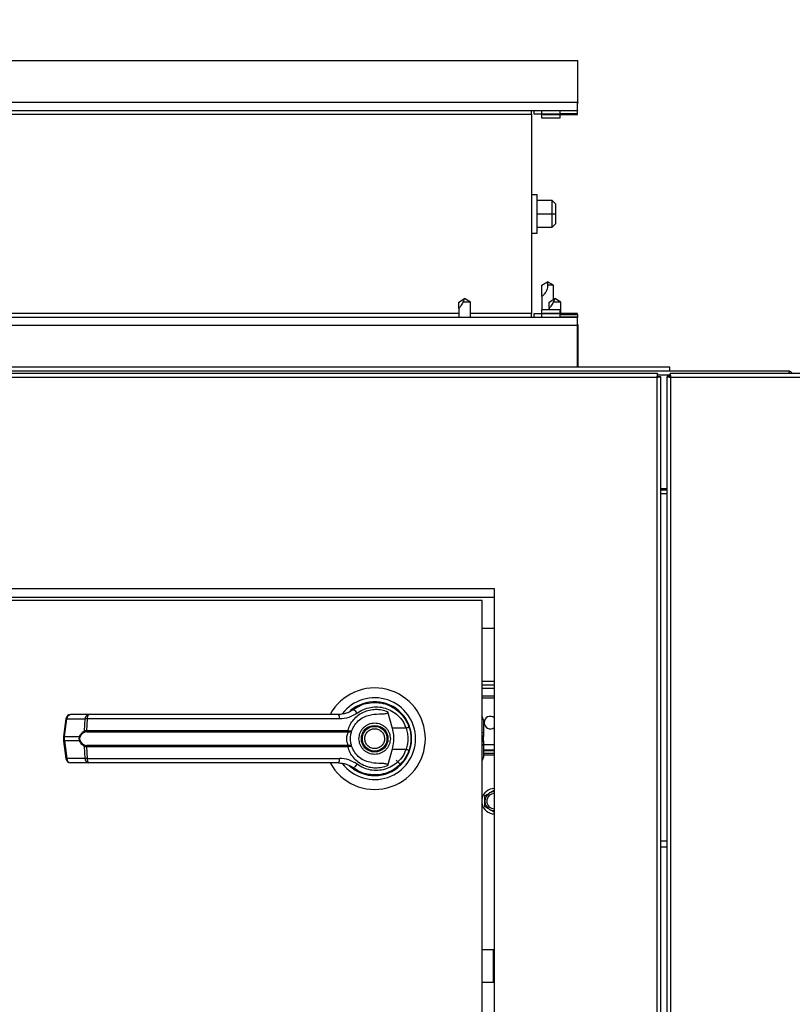
# Model space of a CAD drawing. Units: inches. Extents: x 0.3 to 10.6, y 0.4 to 8.2.
# Drawn here: x 6.7 to 6.9, y 3.3 to 3.5 of the extents above; entities that cross this region are included whole.
import ezdxf

# ---------------------------------------------------------------- set-up
doc = ezdxf.new("R2010")
doc.units = ezdxf.units.IN
doc.header["$MEASUREMENT"] = 0
doc.linetypes.add('HIDDEN', pattern=[0.07500000000000001, 0.05, -0.025])
doc.layers.add('SERVICE_AREA_LINE', color=7, linetype='HIDDEN')
doc.styles.add('SLDTEXTSTYLE0', font='GOTHIC.TTF', dxfattribs={"width": 0.913})
doc.dimstyles.new('SLDDIMSTYLE1', dxfattribs={"dimtxt": 0.08333333333333333, "dimasz": 0.1, "dimexe": 0, "dimexo": 0.0625, "dimgap": 0.02083333333333333, "dimtad": 0, "dimtih": 1, "dimtoh": 1, "dimdec": 6, "dimlfac": 64, "dimrnd": 1e-09, "dimzin": 12, "dimdsep": 46, "dimlunit": 5, "dimtxsty": 'SLDTEXTSTYLE0', "dimsah": 1, "dimcen": 0.09, "dimadec": 0, "dimazin": 3, "dimtfac": 1, "dimtdec": 3, "dimtofl": 0, "dimtmove": 0, "dimatfit": 3, "dimfxl": 1, "dimfrac": 2, "dimtolj": 1, "dimtzin": 12, "dimarcsym": 0})

# ---------------------------------------------------------------- blocks, each defined once
blk = doc.blocks.new('_D_1')
at = {"layer": 'SERVICE_AREA_LINE'}
for p, q in [((6.513071697316852, 3.507400803958783), (6.513071697316844, 4.479259318613464)), ((7.651112322316874, 3.507400803958771), (7.651112322316866, 4.479259318613472)), ((6.513071697316846, 4.354259318613464), (6.78964236298442, 4.354259318613466)), ((7.651112322316868, 4.354259318613472), (7.461864617415572, 4.354259318613471))]:
    blk.add_line(p, q, dxfattribs=at)
for points in [[(6.513071697316846, 4.354259318613464), (6.613071697316846, 4.339259318613466), (6.613071697316846, 4.369259318613465)], [(7.651112322316868, 4.354259318613472), (7.551112322316868, 4.369259318613471), (7.551112322316868, 4.339259318613472)]]:
    blk.add_solid(points, dxfattribs=at)
at = {"layer": 'SERVICE_AREA_LINE', "char_height": 0.08333333333333333, "attachment_point": 1, "style": 'SLDTEXTSTYLE0'}
for s, insert in [('72 7/8"', (6.789642362984418, 4.394500924237673)), (' Case', (7.149673227210486, 4.394500924237673))]:
    blk.add_mtext(s, dxfattribs=dict(at, insert=insert))
blk = doc.blocks.new('_D_2')
at = {"layer": 'SERVICE_AREA_LINE'}
for p, q in [((6.346196697316856, 3.046639631076192), (6.346196697316856, 4.833041626702399)), ((7.730229509816868, 3.426291428968244), (7.730229509816868, 4.833041626702399)), ((6.346196697316856, 4.708041626702399), (6.65132686463653, 4.708041626702399)), ((7.730229509816868, 4.708041626702399), (7.426326871770313, 4.708041626702399))]:
    blk.add_line(p, q, dxfattribs=at)
for points in [[(6.346196697316856, 4.708041626702399), (6.446196697316855, 4.693041626702399), (6.446196697316855, 4.723041626702399)], [(7.730229509816868, 4.708041626702399), (7.630229509816869, 4.723041626702399), (7.630229509816869, 4.693041626702399)]]:
    blk.add_solid(points, dxfattribs=at)
at = {"layer": 'SERVICE_AREA_LINE', "char_height": 0.08333333333333333, "attachment_point": 1, "style": 'SLDTEXTSTYLE0'}
for s, insert in [('88 5/8"', (6.65132686463653, 4.748283232326606)), (' Overall', (7.011357728862597, 4.748283232326606))]:
    blk.add_mtext(s, dxfattribs=dict(at, insert=insert))

msp = doc.modelspace()

# ---------------------------------------------------------------- linework, layer by layer
at = {"color": 7, "linetype": 'Continuous', "lineweight": 25}
for p, q in [((6.583162322307417, 3.538080491458861), (6.889771697941889, 3.538080491458858)), ((6.889771697941889, 3.538080491458858), (6.889771697941889, 3.527338303958859)), ((6.889771697941889, 3.538080491458859), (6.889787322326359, 3.538080491458859)), ((6.889787322326359, 3.52733830395886), (6.889787322326359, 3.538080491458859)), ((6.889771697941889, 3.527338303958859), (6.59783065120531, 3.52733830395886)), ((6.889771697941889, 3.525369553958858), (6.889771697941889, 3.527338303958859)), ((6.889771697941889, 3.52733830395886), (6.889787322326359, 3.52733830395886)), ((6.889787322326359, 3.52733830395886), (6.889771697941889, 3.52709076226042)), ((6.59783065120531, 3.52536955395886), (6.889771697941889, 3.525369553958858)), ((6.878021072941888, 3.524392991458858), (6.878021072941888, 3.525369553958859)), ((6.878021072941888, 3.524392991458858), (6.878021072941888, 3.473642991458859)), ((6.878584197326362, 3.52536955395886), (6.878584197326362, 3.52446330395886)), ((6.878584197326362, 3.52446330395886), (6.880537322326361, 3.52446330395886)), ((6.880537322326361, 3.525369553958854), (6.880537322326361, 3.524463303958858)), ((6.880537322326361, 3.52446330395886), (6.880537322326361, 3.52345549145886)), ((6.880537322326361, 3.524463303958858), (6.885334197326359, 3.524463303958858)), ((6.880537322326361, 3.52345549145886), (6.885334197326359, 3.52345549145886)), ((6.880950760441887, 3.52446330395886), (6.880950760441887, 3.524361741458861)), ((6.880950760441887, 3.524361741458861), (6.889771697941889, 3.524361741458861)), ((6.885334197326359, 3.524463303958858), (6.885334197326359, 3.525369553958854)), ((6.885334197326359, 3.52345549145886), (6.885334197326359, 3.524361741458861)), ((6.889771697941889, 3.525369553958859), (6.889771697941889, 3.525242757660197)), ((6.889771697941889, 3.524617362796965), (6.889771697941889, 3.525242757660197)), ((6.889771697941889, 3.524361741458861), (6.889771697941889, 3.524617362796965)), ((6.879474822326359, 3.50390080395886), (6.878021072941888, 3.50390080395886)), ((6.879474822326359, 3.494135178958859), (6.879474822326359, 3.50390080395886)), ((6.88325607231689, 3.502438303958859), (6.879474822326359, 3.502438303958859)), ((6.88325607231689, 3.499020335208859), (6.88325607231689, 3.502438303958859)), ((6.88419357231689, 3.501500803958859), (6.88325607231689, 3.502438303958859)), ((6.88419357231689, 3.499020335208859), (6.88419357231689, 3.501500803958859)), ((6.879474822326359, 3.499020335208859), (6.88325607231689, 3.499020335208859)), ((6.88325607231689, 3.499020335208859), (6.88419357231689, 3.499020335208859)), ((6.88325607231689, 3.495602366458859), (6.88325607231689, 3.499020335208859)), ((6.88419357231689, 3.496539866458859), (6.88419357231689, 3.499020335208859)), ((6.879474822326359, 3.495602366458859), (6.88325607231689, 3.495602366458859)), ((6.88325607231689, 3.495602366458859), (6.88419357231689, 3.496539866458859)), ((6.878021072941888, 3.49413517895886), (6.879474822326359, 3.494135178958859)), ((6.880646697307386, 3.480839042978678), (6.882131072307519, 3.481696047284555)), ((6.880646697307414, 3.477985109784524), (6.880646697307414, 3.480839042978696)), ((6.883615447307429, 3.480839042978696), (6.882131072307414, 3.481696047284691)), ((6.882131072307414, 3.481696047284555), (6.882131072307414, 3.48083904297877)), ((6.883615447307414, 3.480839042978696), (6.882131072307414, 3.48083904297877)), ((6.883615447307414, 3.477262783125531), (6.883615447307414, 3.480839042978696)), ((6.880646697307414, 3.477985109784524), (6.880646697307414, 3.474580491458859)), ((6.859494353557458, 3.476510178958878), (6.860959197307419, 3.477486741458874)), ((6.859494353557416, 3.474931307626658), (6.859494353557416, 3.476510178958863)), ((6.862463103557451, 3.476510178958863), (6.860568801150086, 3.476510178958871)), ((6.860998259807385, 3.47748674145886), (6.860959197307419, 3.477486741458874)), ((6.862463103557451, 3.476510178958863), (6.860978728557416, 3.477499762292183)), ((6.862463103557417, 3.472666428958859), (6.862463103557417, 3.476510178958863)), ((6.882486541057458, 3.476510178958878), (6.883951384807419, 3.477486741458874)), ((6.882486541057419, 3.474931307626658), (6.882486541057419, 3.476510178958863)), ((6.885455291057452, 3.476510178958863), (6.883560988650087, 3.476510178958871)), ((6.883990447307386, 3.47748674145886), (6.883951384807419, 3.477486741458874)), ((6.885455291057452, 3.476510178958863), (6.883970916057417, 3.477499762292183)), ((6.885455291057418, 3.473674241458859), (6.885455291057418, 3.476510178958863)), ((6.859494353557416, 3.474931307626658), (6.859494353557416, 3.472666428958859)), ((6.878021072941888, 3.472666428958859), (6.878021072941888, 3.473642991458859)), ((6.878584197326361, 3.47357267895886), (6.878584197326361, 3.47266642895886)), ((6.880537322326361, 3.47357267895886), (6.878584197326361, 3.47357267895886)), ((6.880537322326359, 3.474580491458858), (6.880537322326359, 3.47357267895886)), ((6.885334197326359, 3.474580491458858), (6.880537322326359, 3.474580491458858)), ((6.880537322326359, 3.473572678958861), (6.880537322326359, 3.472666428958859)), ((6.885334197326359, 3.473572678958861), (6.880537322326359, 3.473572678958861)), ((6.889771697941887, 3.473674241458858), (6.880950760441887, 3.473674241458859)), ((6.880950760441887, 3.473674241458859), (6.880950760441887, 3.47357267895886)), ((6.882486541057419, 3.474931307626658), (6.882486541057419, 3.474580491458858)), ((6.885334197326359, 3.473674241458859), (6.885334197326359, 3.474580491458858)), ((6.885334197326359, 3.472666428958859), (6.885334197326359, 3.473572678958861)), ((6.889771697941887, 3.473418620120753), (6.889771697941887, 3.473674241458858)), ((6.889771697941887, 3.473418620120753), (6.889771697941887, 3.472793225257522)), ((6.889771697941887, 3.472793225257522), (6.889771697941889, 3.472666428958859)), ((6.889771697941889, 3.472666428958859), (6.597830651205311, 3.47266642895886)), ((6.597830651205311, 3.470697678958861), (6.889771697941887, 3.470697678958859)), ((6.889771697941887, 3.470697678958859), (6.889771697941889, 3.472666428958859)), ((6.889771697941889, 3.470945220657299), (6.889787322326359, 3.470697678958859)), ((6.889771697941887, 3.459955491458858), (6.889771697941887, 3.470697678958859)), ((6.889787322326359, 3.470697678958859), (6.889771697941887, 3.470697678958859)), ((6.889787322326359, 3.470697678958859), (6.889787322326359, 3.45995549145886)), ((6.910153399382312, 3.458338303958785), (6.514432182751433, 3.458338303958785)), ((6.943521697316876, 3.458963303958856), (6.545643572316877, 3.458963303958857)), ((6.913224822307417, 3.459955491458862), (6.557756072307417, 3.459955491458864)), ((6.910153399382312, 3.457713303958785), (6.910153399382312, 3.458338303958785)), ((6.913224822307417, 3.458963303958862), (6.913224822307417, 3.459955491458862)), ((6.91333218275142, 3.457713303958786), (6.91333218275142, 3.458338303958786)), ((7.649751836882299, 3.458338303958785), (6.91333218275142, 3.458338303958786)), ((6.514634197316873, 3.457400803958785), (6.909951384816872, 3.457400803958785)), ((6.909951384816872, 3.457400803958785), (6.909951384816872, 2.506150803958785)), ((6.910263884816872, 3.457602818524225), (6.910888884816872, 3.457602818524225)), ((6.910888884816872, 3.457602818524225), (6.910888884816872, 2.505948789393346)), ((6.912596697316859, 2.505948789393346), (6.912596697316859, 3.457602818524225)), ((6.913221697316859, 3.457602818524225), (6.912596697316859, 3.457602818524225)), ((6.913534197316858, 2.506150803958786), (6.913534197316858, 3.457400803958786)), ((6.913534197316858, 3.457400803958786), (7.649549822316859, 3.457400803958785)), ((6.912596697316859, 3.428963303958856), (6.910888884816872, 3.428963303958856)), ((6.912596697316859, 3.427713303958856), (6.910888884816872, 3.427713303958856)), ((6.556042791066873, 3.403650803958786), (6.868542791066872, 3.403650803958786)), ((6.868542791066872, 3.403650803958786), (6.868542791066872, 3.028650803958785)), ((6.865417791066872, 3.400525803958785), (6.559167791066873, 3.400525803958785)), ((6.868542791066872, 3.401358547284525), (6.629498478659782, 3.401358547284525)), ((6.865417791066872, 3.031775803958785), (6.865417791066872, 3.400525803958785)), ((6.865417791066872, 3.393546047284524), (6.868542791066872, 3.393546047284524)), ((6.865417791066872, 3.379119553958771), (6.868542791066872, 3.379119553958771)), ((6.865417791066872, 3.376275803949299), (6.868542791066872, 3.376275803949299)), ((6.865417791066872, 3.375765836256318), (6.868542791066872, 3.375765836256318)), ((6.832877753360145, 3.373069024569813), (6.832498459352544, 3.372798964579285)), ((6.834476526368991, 3.373866735918451), (6.834690674925142, 3.373954252369803)), ((6.834690674925142, 3.373954252369803), (6.834798932839183, 3.373954252369803)), ((6.841309793843299, 3.373954252369803), (6.841457407208607, 3.373954252369803)), ((6.759413581601022, 3.37045286727905), (6.758816662509003, 3.365960523493359)), ((6.759087353976354, 3.365905699029818), (6.759684273068373, 3.37039804281551)), ((6.759684273068373, 3.37039804281551), (6.76428861889946, 3.370398042815512)), ((6.765237523091622, 3.371521128761935), (6.760633177260535, 3.371521128761933)), ((6.764131799085254, 3.367356069325451), (6.76428861889946, 3.370398042815512)), ((6.764856071034244, 3.370398042815513), (6.764702545026293, 3.36743404038888)), ((6.829107594045911, 3.370398042815512), (6.764856071034244, 3.370398042815513)), ((6.841366975596554, 3.372261349742228), (6.842527134690119, 3.368050279313966)), ((6.865756127681046, 3.370137024431226), (6.865756127681047, 3.366871997956691)), ((6.846075526132788, 3.368050279313962), (6.842527134690119, 3.368050279313966)), ((6.84697401347154, 3.368029205217386), (6.846705011875593, 3.368803152147309)), ((6.758816656261921, 3.365960429491878), (6.758816656261921, 3.364778678425688)), ((6.759087353976354, 3.365905699029818), (6.762922833003924, 3.365905699029821)), ((6.759087353976354, 3.364833408887746), (6.759087353976354, 3.365905699029818)), ((6.764702545026293, 3.36743404038888), (6.831237974433971, 3.367434040388878)), ((6.764755933353094, 3.367130959150578), (6.831198633832343, 3.367130959150576)), ((6.831198633832343, 3.367130959150576), (6.831393792647622, 3.367123321330631)), ((6.831237974433971, 3.367434040388878), (6.831491675670482, 3.367403808467011)), ((6.865756127681047, 3.366871997956691), (6.865756127681047, 3.365901823097476)), ((6.865756127681047, 3.364837284820094), (6.865756127681047, 3.365901823097476)), ((6.758816662509002, 3.364778584424207), (6.759413581601021, 3.360286240638517)), ((6.76292283300392, 3.364833408887748), (6.759087353976354, 3.364833408887746)), ((6.759087353976354, 3.364833408887746), (6.759684273068372, 3.360341065102056)), ((6.764288618899459, 3.360341065102058), (6.76413179908525, 3.363383038592119)), ((6.831237974433972, 3.363305067528691), (6.764702545026291, 3.363305067528692)), ((6.764702545026291, 3.363305067528693), (6.764856071034242, 3.360341065102059)), ((6.831198633832345, 3.363608148766993), (6.76475593335309, 3.363608148766994)), ((6.831198633832345, 3.363608148766993), (6.831393792647625, 3.363615786586939)), ((6.831491675670485, 3.363335299450559), (6.831237974433972, 3.363305067528691)), ((6.842527134690122, 3.362688828603603), (6.84136697569281, 3.35847775852005)), ((6.842527134690122, 3.362688828603603), (6.846075526132789, 3.362688828603599)), ((6.865756127681047, 3.364837284820094), (6.865756127681047, 3.363867109960879)), ((6.865756127681051, 3.363867109960879), (6.865756127681049, 3.360602083486344)), ((6.764288618899459, 3.360341065102058), (6.759684273068372, 3.360341065102056)), ((6.764856071034242, 3.360341065102059), (6.829107594045914, 3.360341065102058)), ((6.834629069259551, 3.360254611484976), (6.83499059870226, 3.36002887512106)), ((6.834998253665299, 3.360042133905976), (6.834982134146572, 3.360014214080549)), ((6.868542791066872, 3.361170335199299), (6.865756127681049, 3.361170335199299)), ((6.765237523091619, 3.359217979155636), (6.760633177260532, 3.359217979155634)), ((6.844642269656882, 3.358801325368776), (6.843541765131536, 3.359901829894122)), ((6.912596697316859, 3.339248736980286), (6.910888884816872, 3.339248736980286)), ((6.912596697316859, 3.337710843279499), (6.910888884816872, 3.337710843279499)), ((6.868364782946799, 3.311566650366113), (6.865417791066872, 3.311566650366113)), ((6.868364782946799, 3.303262024381861), (6.868364782946799, 3.311566650366113)), ((6.868542791066872, 3.303262024381861), (6.865417791066872, 3.303262024381861))]:
    msp.add_line(p, q, dxfattribs=at)
at = {"color": 8, "linetype": 'Continuous', "lineweight": 25}
for p, q in [((6.62077690120531, 3.52439299145886), (6.878021072941888, 3.524392991458858)), ((6.889771697941889, 3.525242757660197), (6.885334197326359, 3.525242757660197)), ((6.885334197326359, 3.524617362796965), (6.889771697941889, 3.524617362796965)), ((6.859494353557416, 3.473642991458859), (6.736974822307417, 3.47364299145886)), ((6.878021072941888, 3.473642991458859), (6.862463103557417, 3.473642991458859)), ((6.885334197326359, 3.473418620120754), (6.889771697941887, 3.473418620120753)), ((6.885334197326359, 3.472793225257523), (6.889771697941887, 3.472793225257522)), ((6.910153399382312, 3.458025803958856), (6.91333218275142, 3.458025803958856)), ((6.912596697316859, 3.428650803958856), (6.910888884816872, 3.428650803958856)), ((6.865417791066872, 3.380057053958769), (6.868542791066872, 3.380057053958769)), ((6.865417791066872, 3.378244553949299), (6.868542791066872, 3.378244553949299)), ((6.865417791066872, 3.367066043955996), (6.865756127681047, 3.366871997956691)), ((6.865756127681047, 3.365901823097476), (6.865417791066872, 3.366095869096783)), ((6.865417791066872, 3.364643238820787), (6.865756127681047, 3.364837284820094)), ((6.865756127681051, 3.363867109960879), (6.865417791066872, 3.363673063961571)), ((6.865756127681047, 3.36388600670724), (6.868542791066872, 3.36388600670724)), ((6.865756127681051, 3.362493890231779), (6.868542791066872, 3.362493890231779)), ((6.868542791066872, 3.362266089348852), (6.865756127681051, 3.362266089348852)), ((6.868542791066872, 3.361575555382849), (6.865756127681049, 3.361575555382849))]:
    msp.add_line(p, q, dxfattribs=at)
at = {"color": 7, "linetype": 'Continuous', "lineweight": 25, "flags": 128}
for points in [[(6.847360545508955, 3.365159580464265), (6.847335663604937, 3.366080610625757), (6.847284115882042, 3.366576937708965)], [(6.84684498045949, 3.362311143294358), (6.847118579022432, 3.363253050523476), (6.847249828823635, 3.363924502864851)]]:
    msp.add_lwpolyline(points, dxfattribs=at)
at = {"color": 7, "linetype": 'Continuous', "lineweight": 25}
for radius in [0.003383366141732155, 0.003137303149606641]:
    msp.add_circle((6.838074041066874, 3.365369553958784), radius, dxfattribs=at)
for centre, radius, start, end in [((6.838074041066874, 3.365369553958784), 0.01291830708661479, 0, 151.4710997856054), ((6.838074041066874, 3.365369553958784), 0.01041079995327543, 0, 142.3044359959689), ((6.838074041066874, 3.365369553958784), 0.009411909448819446, 226.6199291932343, 131.313734157083), ((6.838074041066874, 3.365369553958784), 0.00922736220472481, 120.6054065054727, 126.8929642895403), ((6.832122157861416, 3.371196718413417), 0.001609280176512712, 24.90540775082981, 75.03856890571511), ((6.760633177260535, 3.370290813801303), 0.001230314960630801, 90, 172.4311736868202), ((6.760773825430571, 3.370439882712586), 0.001090355413139113, 97.41140309861984, 182.1991345116201), ((6.765378171261662, 3.370439882712588), 0.001090355413141291, 97.41140309880198, 182.1991345116129), ((6.766026327714711, 3.370626891765105), 0.001192422970219965, 131.4154501091861, 191.064812011063), ((6.8276276473612, 3.370646072654877), 0.001500586882124093, 350.4860023038063, 35.67187995362799), ((6.864525812720416, 3.370137024431228), 0.001230314960629646, 359.9999999998974, 43.53115216737268), ((6.867550603576344, 3.369455491468243), 0.00160156250000058, 51.71947930987192, 180), ((6.844543999909117, 3.373029723761457), 0.005209648700198402, 287.0963112859537, 295.7897278556438), ((6.867550603576344, 3.369455491468243), 0.001601562500000231, 180, 308.2805206901388), ((6.763334160319507, 3.366482971944297), 0.0007088259153924119, 234.5287872445023, 247.2965909526073), ((6.764531101271472, 3.367413067456729), 0.0004033497525573712, 188.123768986055, 237.7418940746024), ((6.765311821374077, 3.367385122710767), 0.0006112369484910179, 175.4096736449777, 204.5708646011526), ((6.838074041066874, 3.365369553958784), 0.01291830708661479, 208.6033745569665, 0), ((6.838074041066874, 3.365369553958784), 0.01041079995327543, 217.89041259385, 0), ((6.830436078295056, 3.367384034378904), 0.0008034538061647243, 341.640141991561, 3.568327506843373), ((6.83099518510646, 3.367419748368446), 0.0004967463745415416, 323.3634279309886, 358.1611423251275), ((6.763334160319539, 3.364256135973209), 0.0007088259154645742, 112.7034090482217, 125.4712127548585), ((6.764531101271482, 3.363326040460835), 0.0004033497525685945, 122.2581059260333, 171.8762310133479), ((6.765311821374079, 3.363353985206806), 0.000611236948496301, 155.4291353992041, 184.5903263550246), ((6.830436078295042, 3.363355073538666), 0.0008034538061797857, 356.4316724931929, 18.35985800805063), ((6.830995185106434, 3.363319359549112), 0.0004967463745712308, 1.838857675942363, 36.63657206798136), ((6.844543999909148, 3.357709384156175), 0.005209648700122459, 64.21027214430055, 72.9036887141377), ((6.760633177260533, 3.360448294116264), 0.00123031496063053, 187.5688263132066, 270.0000000000008), ((6.760773825430571, 3.360299225204979), 0.001090355413139016, 177.8008654883359, 262.5885969012391), ((6.765378171261658, 3.360299225204981), 0.001090355413138697, 177.8008654882893, 262.5885969012331), ((6.766026327714719, 3.360112216152469), 0.001192422970229014, 168.9351879891327, 228.5845498905153), ((6.827627647361188, 3.360093035262695), 0.00150058688213823, 324.3281200466126, 9.513997695982138), ((6.86452581272042, 3.360602083486346), 0.001230314960629485, 316.4688478323358, 359.9999999999181), ((6.838074041066874, 3.365369553958784), 0.00928887795275604, 230.7469114160176, 245.6464277666871), ((6.832122157861424, 3.359542389504131), 0.001609280176496431, 284.9614310940151, 335.0945922494425), ((6.868585759807403, 3.349451585199299), 0.003234375000000651, 90.76119803903455, 168.369648976716), ((6.868585759807403, 3.349451585199299), 0.002437500000000362, 120.0000000000084, 180), ((6.868585759807403, 3.349451585199299), 0.001950000000000142, 91.26262910738123, 268.7373708926196), ((6.868585759807403, 3.349451585199299), 0.002437500000000362, 91.0100738502598, 120.0000000000084), ((6.868585759807403, 3.349451585199299), 0.003234375000000562, 191.6303510232772, 270.0000000000008), ((6.868585759807403, 3.349451585199299), 0.002437500000000092, 180, 239.9999999999872), ((6.868585759807403, 3.349451585199299), 0.002437499999999983, 239.9999999999872, 268.989926149741)]:
    msp.add_arc(centre, radius, start, end, dxfattribs=at)
at = {"color": 8, "linetype": 'Continuous', "lineweight": 25}
for centre, radius, start, end in [((6.759764447099724, 3.371489566899402), 0.001094464572756178, 251.3018824795116, 265.7990856387569), ((6.759167528007734, 3.366997223113804), 0.001094464572852662, 251.301882479601, 265.7990856375894), ((6.759167528007677, 3.363741884803979), 0.001094464572629707, 94.20091436028494, 108.6981175212107), ((6.759764447099728, 3.359249541018151), 0.00109446457276979, 94.20091436142468, 108.6981175204932)]:
    msp.add_arc(centre, radius, start, end, dxfattribs=at)
at = {"color": 7, "linetype": 'Continuous', "lineweight": 25}
for points, knots in [([(6.882131072307414, 3.48083904297877), (6.882093539497075, 3.480447691964923), (6.882027655012545, 3.479760720763352), (6.88161044129918, 3.478960069659996), (6.881215184269313, 3.478466948180129), (6.880902999444679, 3.478175764506254), (6.880687496092865, 3.478012984219152), (6.88065980054296, 3.477994062141283), (6.880646697307414, 3.477985109784524)], [0, 0, 0, 0, 0.2866545174429463, 0.5031886754242225, 0.6514981908879001, 0.7713501053717587, 0.8918218472819807, 0.9999999999999999, 0.9999999999999999, 0.9999999999999999, 0.9999999999999999]), ([(6.860568801150086, 3.476510178958871), (6.860377405100357, 3.476166370864615), (6.860107475685202, 3.475681491903212), (6.859735264482824, 3.475207107866716), (6.859557301178022, 3.475000265889122), (6.859498010395106, 3.474935350097623), (6.859495008388726, 3.474932031513463), (6.859494353557416, 3.474931307626658)], [0, 0, 0, 0, 0.4542406416242648, 0.6406240406124906, 0.8285876763287645, 0.9626096210203025, 1, 1, 1, 1]), ([(6.860959197307419, 3.477486741458874), (6.860959088798713, 3.477486394540699), (6.860958523748542, 3.477484587992802), (6.860947687431477, 3.477450061900091), (6.860908179223648, 3.477327677138122), (6.860794462383682, 3.477000342021126), (6.860659188620417, 3.476706511304224), (6.860568801150086, 3.476510178958871)], [0, 0, 0, 0, 0.004531772110151597, 0.02359883091493847, 0.09841292614345921, 0.397575901468543, 0.9999999999999999, 0.9999999999999999, 0.9999999999999999, 0.9999999999999999]), ([(6.883560988650087, 3.476510178958871), (6.883369592600358, 3.476166370864616), (6.883099663185202, 3.475681491903213), (6.882727451982825, 3.475207107866717), (6.882549488678023, 3.475000265889122), (6.882490197895106, 3.474935350097623), (6.882487195888727, 3.474932031513464), (6.882486541057419, 3.474931307626658)], [0, 0, 0, 0, 0.4542406416242208, 0.6406240406124832, 0.8285876763287475, 0.9626096210203021, 1, 1, 1, 1]), ([(6.883951384807419, 3.477486741458874), (6.883951276298713, 3.477486394540699), (6.883950711248543, 3.477484587992802), (6.883939874931477, 3.477450061900091), (6.883900366723649, 3.477327677138123), (6.883786649883682, 3.477000342021126), (6.883651376120418, 3.476706511304224), (6.883560988650087, 3.476510178958871)], [0, 0, 0, 0, 0.004531772110189261, 0.02359883091498613, 0.09841292614350206, 0.3975759014685513, 1, 1, 1, 1]), ([(6.943521697316876, 3.458963303958856), (6.943538531863997, 3.458949401919347), (6.943572200958235, 3.458921597840329), (6.943622704599596, 3.458701950803336), (6.943658544643762, 3.458489727425483), (6.943677550140806, 3.458353827467717), (6.943679721090731, 3.458338303958786)], [0, 0, 0, 0, 0.3195952110746576, 0.6391904221492866, 0.9587856332239967, 0.9999999999999999, 0.9999999999999999, 0.9999999999999999, 0.9999999999999999]), ([(6.944397037202084, 3.458338303958786), (6.944394271895651, 3.458353827467717), (6.944370063127581, 3.458489727425484), (6.944193339008355, 3.458701950803336), (6.94389193547077, 3.45892159784033), (6.943645110034841, 3.458949401919347), (6.943521697316876, 3.458963303958856)], [0, 0, 0, 0, 0.04121436677601075, 0.3608095778506751, 0.6804047889253394, 1, 1, 1, 1]), ([(6.832537623744042, 3.37275144372256), (6.832535562900283, 3.372749899413463), (6.832515801885371, 3.372735091345185), (6.832445253385659, 3.372682909062082), (6.831911385260409, 3.372305543769501), (6.830747303991766, 3.371697637335284), (6.82950866061539, 3.371582606142733), (6.828846678862148, 3.371521128761934)], [0, 0, 0, 0, 0.001965574092019859, 0.01884749330676343, 0.06698739448211492, 0.5013598488655471, 1, 1, 1, 1]), ([(6.831237974433971, 3.367434040388878), (6.831415797971197, 3.367944280913206), (6.831772056279547, 3.368966515814634), (6.83270479471279, 3.370291379493756), (6.833868083782978, 3.37138932638808), (6.83523326225633, 3.372207502121127), (6.836729744661623, 3.372721694106137), (6.838294773140851, 3.372908365844649), (6.839873921201804, 3.372789932881547), (6.840869794678008, 3.372437365739603), (6.84136697548695, 3.372261349788756)], [0, 0, 0, 0, 0.1248486316533222, 0.2501264062471252, 0.374930358086529, 0.4999994794223805, 0.6252528947670966, 0.7498758287375157, 0.8751277739836995, 1, 1, 1, 1]), ([(6.832537623744042, 3.37275144372256), (6.833144089372223, 3.373144798461116), (6.834358960694584, 3.373932766268654), (6.836453283251883, 3.374533240027953), (6.838610113843675, 3.374666552846219), (6.840746334207139, 3.374289214691206), (6.842749375609389, 3.373425763498083), (6.844500354095113, 3.372104114210543), (6.845943958864959, 3.370399940119818), (6.846520873918749, 3.369027909931151), (6.846810560105995, 3.368338972813751)], [0, 0, 0, 0, 0.1248060236320593, 0.2500112981227809, 0.3748994313355433, 0.4996391869784179, 0.6248104677423002, 0.7496455802441286, 0.874289608421366, 0.9999999999999999, 0.9999999999999999, 0.9999999999999999, 0.9999999999999999]), ([(6.833581781855721, 3.371874420768264), (6.834112346383627, 3.372214988656572), (6.835176055082685, 3.372897780298982), (6.837002775319331, 3.37341674791286), (6.838883413319071, 3.373534498120156), (6.840747660996327, 3.373212842261713), (6.842499664232211, 3.372471268996668), (6.844037057645917, 3.37132980371073), (6.845309968382565, 3.369850606418479), (6.845819906411287, 3.368651408507588), (6.846075526132788, 3.368050279313962)], [0, 0, 0, 0, 0.1248728422684002, 0.2503528253598775, 0.3755610411683599, 0.500671361329947, 0.6260265478287861, 0.7506606106523778, 0.8750121354477524, 1, 1, 1, 1]), ([(6.764856071034244, 3.370398042815512), (6.764730546263899, 3.370400603408087), (6.764514392604139, 3.370405012748606), (6.764355316370256, 3.370400101854715), (6.76428861889946, 3.370398042815512)], [0, 0, 0, 0, 0.5807200788747583, 1, 1, 1, 1]), ([(6.803010064688921, 3.371521128761935), (6.799813970204948, 3.371521128761935), (6.793411750992156, 3.371521128761934), (6.783867631734637, 3.371521128761934), (6.774426642096537, 3.371521128761935), (6.768297361881228, 3.371521128761935), (6.765237523091622, 3.371521128761935)], [0, 0, 0, 0, 0.2496083293732359, 0.5000000000000094, 0.7503916706267836, 1, 1, 1, 1]), ([(6.828846678862148, 3.371521128761934), (6.826007700004569, 3.371521128761934), (6.820328881326828, 3.371521128761934), (6.811687270172312, 3.371521128761934), (6.80590219085976, 3.371521128761935), (6.803010064688921, 3.371521128761935)], [0, 0, 0, 0, 0.3332977164640987, 0.6666965104197928, 1, 1, 1, 1]), ([(6.833581781855721, 3.371874420768264), (6.83289985750987, 3.371450014014186), (6.831533468608766, 3.370599619565223), (6.829917220471736, 3.370465318290467), (6.829107594045911, 3.370398042815512)], [0, 0, 0, 0, 0.499070466176629, 1, 1, 1, 1]), ([(6.832279013461726, 3.367433416263856), (6.832503460463421, 3.367935749467549), (6.832970695799605, 3.368981465478587), (6.834163719412408, 3.370208754449865), (6.835620455864157, 3.371115394592285), (6.836708101836426, 3.371349022448919), (6.837253295586449, 3.371466130819211)], [0, 0, 0, 0, 0.2390656428800047, 0.4976672228912597, 0.7482005197520775, 0.9999999999999999, 0.9999999999999999, 0.9999999999999999, 0.9999999999999999]), ([(6.841366964037084, 3.372261346523191), (6.841376300828577, 3.372218386464842), (6.841395062532388, 3.372132060890243), (6.841373513186072, 3.372002737563645), (6.841301624628453, 3.371889215401852), (6.841157679682295, 3.371782503899679), (6.840665606019826, 3.37162600683437), (6.839331597681307, 3.371645202770758), (6.838106942056801, 3.371539684853887), (6.837253294754541, 3.371466133495225)], [0, 0, 0, 0, 0.02923231099881217, 0.05874051713925874, 0.0849069359495038, 0.1171889437192045, 0.1763489850115173, 0.4258733207286701, 1, 1, 1, 1]), ([(6.834075517444826, 3.365369553958781), (6.834128929683532, 3.36587251751555), (6.834211094666388, 3.366646235169416), (6.834709700956073, 3.367577427536997), (6.835225757484035, 3.36821713102128), (6.835866347861919, 3.36873651041408), (6.836797268468568, 3.369219510252178), (6.838074041066874, 3.369464655384977), (6.839350813665179, 3.369219510252178), (6.840281734271828, 3.36873651041408), (6.840922324649712, 3.36821713102128), (6.841438381177675, 3.367577427536997), (6.841936987467358, 3.366646235169416), (6.842019152450215, 3.365872517515552), (6.84207256468892, 3.365369553958784)], [0, 0, 0, 0, 0.11972842219749, 0.1841803301192695, 0.2500000000001699, 0.3158196698810789, 0.3802715778028584, 0.500000000000134, 0.6197284221974203, 0.6841803301191998, 0.7500000000001003, 0.8158196698810093, 0.8802715778027888, 1, 1, 1, 1]), ([(6.83574426443823, 3.36440344856197), (6.83565386176581, 3.364709410138624), (6.835514793750507, 3.365180076193998), (6.835580320763368, 3.365843115028505), (6.835726443558833, 3.366340531428073), (6.835974199318255, 3.366797929199062), (6.83639990852574, 3.367304278378884), (6.837084600972904, 3.367755602534829), (6.837887755161544, 3.367921254550251), (6.838546864890998, 3.367864755118535), (6.839045600903036, 3.367716910512525), (6.839500848288946, 3.367468868654087), (6.840016356373235, 3.367046771863635), (6.840251172757108, 3.366615810479721), (6.840403817695517, 3.366335659355599)], [0, 0, 0, 0, 0.1197284221973778, 0.1841803301191701, 0.2500000000001039, 0.3158196698810347, 0.380271577802838, 0.5000000000001569, 0.6197284221974767, 0.6841803301192849, 0.750000000000207, 0.8158196698811377, 0.8802715778029411, 1, 1, 1, 1]), ([(6.842527134690119, 3.368050279313966), (6.842649414210301, 3.367497252443023), (6.84289752648587, 3.366375128679404), (6.842924865151551, 3.364550736688564), (6.842665064247745, 3.363334522568232), (6.842527134690122, 3.362688828603603)], [0, 0, 0, 0, 0.3131155592611716, 0.635329724949211, 1, 1, 1, 1]), ([(6.846075526132788, 3.368050279313962), (6.846198387202743, 3.367611828061154), (6.846444242193383, 3.36673445145443), (6.846537758974133, 3.365367712208723), (6.846443520132435, 3.364001727537224), (6.8461982479284, 3.363126665401874), (6.846075526132789, 3.362688828603599)], [0, 0, 0, 0, 0.2501919913540129, 0.5006545174571859, 0.7501527966101619, 1, 1, 1, 1]), ([(6.846810560105995, 3.368338972813751), (6.846950475204671, 3.367865459243663), (6.847236838057547, 3.366896323688668), (6.847279556693805, 3.365886158668713), (6.847301403271599, 3.365369553958781)], [0, 0, 0, 0, 0.4885937448561827, 1, 1, 1, 1]), ([(6.76292283300392, 3.364833408887748), (6.762896993364267, 3.364921255168691), (6.762846231528359, 3.365093828724597), (6.762825088265584, 3.36536941652934), (6.762846183044537, 3.365645085478031), (6.762896976899595, 3.365817787030406), (6.762922833003924, 3.365905699029821)], [0, 0, 0, 0, 0.2544265067691363, 0.4998195315552346, 0.7453881308901623, 1, 1, 1, 1]), ([(6.762922833003924, 3.365905699029821), (6.762994522490381, 3.36607505732783), (6.763138262804226, 3.366414627550908), (6.763535914379737, 3.366962366796029), (6.763893557905631, 3.367198662776564), (6.764131799085254, 3.367356069325451)], [0, 0, 0, 0, 0.2493530627602956, 0.4999629551203619, 1, 1, 1, 1]), ([(6.763060581208693, 3.364910038602461), (6.763035085215939, 3.36498328703837), (6.762984203453075, 3.365129467247233), (6.762961558974942, 3.365368932246934), (6.762984340065217, 3.365608837430638), (6.763035030568227, 3.365755263159484), (6.763060581208697, 3.365829069315107)], [0, 0, 0, 0, 0.2504378663695113, 0.499793055760912, 0.7478697776627324, 1, 1, 1, 1]), ([(6.764315819730108, 3.367071973802675), (6.76406587219577, 3.366947840107297), (6.763691051160047, 3.366761689360131), (6.763281942413367, 3.366287111368393), (6.763134163314768, 3.365981325890506), (6.763060581208699, 3.365829069315107)], [0, 0, 0, 0, 0.5012387056896735, 0.7516569879712334, 1, 1, 1, 1]), ([(6.764131799085254, 3.367356069325452), (6.764212325621017, 3.36737998753417), (6.764374161871712, 3.367428056573594), (6.764592731398013, 3.367432039359112), (6.764702545026293, 3.36743404038888)], [0, 0, 0, 0, 0.4975803345538107, 1, 1, 1, 1]), ([(6.764755933353094, 3.367130959150578), (6.764673376268858, 3.36712925501605), (6.764511473164514, 3.36712591302944), (6.764380169482158, 3.367089714231707), (6.764315819730108, 3.367071973802675)], [0, 0, 0, 0, 0.5099166230875726, 1, 1, 1, 1]), ([(6.831393795216252, 3.363615785962648), (6.831379695152937, 3.363648278570898), (6.831349786666627, 3.363717200582621), (6.831249369227273, 3.36392393316148), (6.831115633000495, 3.36427499480406), (6.831001779013383, 3.364792533249848), (6.830960450723742, 3.365369692259846), (6.831001862956042, 3.365947229664999), (6.831115809110667, 3.366464792110452), (6.831249626439805, 3.366815713578304), (6.831349859993154, 3.367022070928303), (6.83137969517735, 3.367090829622463), (6.831393792873978, 3.367123319423913)], [0, 0, 0, 0, 0.04677499287400917, 0.09921723064845014, 0.2197674329587513, 0.3557598048793476, 0.5000986992805327, 0.6442400789522003, 0.7805353850205946, 0.9010085691927757, 0.9532246507660971, 1, 1, 1, 1]), ([(6.831393792647622, 3.36712332133063), (6.831509837264411, 3.367123624738531), (6.83173950011282, 3.367124225210358), (6.832008620487953, 3.367199103796183), (6.832202672996291, 3.367301518827626), (6.832253548450046, 3.367389419023976), (6.83227901346143, 3.367433416263029)], [0, 0, 0, 0, 0.2544860090116123, 0.5036509519094323, 0.7515592839473499, 1, 1, 1, 1]), ([(6.831491675670481, 3.367403808467009), (6.831602308677891, 3.367388342371141), (6.83182146400549, 3.367357705245874), (6.832063786724308, 3.367358257416295), (6.832230291973411, 3.36738028501629), (6.832262800205639, 3.367415735553163), (6.83227901346143, 3.367433416263029)], [0, 0, 0, 0, 0.2552649486571976, 0.5056598817699255, 0.7534512880003451, 1, 1, 1, 1]), ([(6.831922466263725, 3.365369553958781), (6.831927924832462, 3.365565120770155), (6.83193886319426, 3.365957014807106), (6.832022985348105, 3.366517861240005), (6.832144228677785, 3.367033989891845), (6.832234141000511, 3.367300439508049), (6.83227901338412, 3.367433416045952)], [0, 0, 0, 0, 0.2494873086013198, 0.4999446882059005, 0.7504382814658888, 1, 1, 1, 1]), ([(6.832279013461433, 3.363305691654533), (6.832233848049897, 3.363439578670639), (6.832143937106347, 3.363706108024365), (6.832022949878717, 3.364221836018923), (6.831938926246658, 3.364781413421626), (6.831927955950705, 3.365173398989338), (6.831922466263725, 3.365369553958781)], [0, 0, 0, 0, 0.2511406417885216, 0.4999465586478295, 0.7497663802246981, 1, 1, 1, 1]), ([(6.84207256468892, 3.365369553958784), (6.842019152450215, 3.364866590402016), (6.84193698746736, 3.364092872748151), (6.841438381177675, 3.36316168038057), (6.840922324649712, 3.362521976896288), (6.840281734271828, 3.362002597503487), (6.839350813665179, 3.36151959766539), (6.838074041066874, 3.361274452532591), (6.836797268468568, 3.36151959766539), (6.835866347861919, 3.362002597503487), (6.835225757484035, 3.362521976896288), (6.834709700956073, 3.36316168038057), (6.834211094666388, 3.36409287274815), (6.834128929683533, 3.364866590402014), (6.834075517444826, 3.365369553958781)], [0, 0, 0, 0, 0.119728422197384, 0.1841803301191814, 0.2500000000001003, 0.3158196698810276, 0.380271577802825, 0.500000000000134, 0.6197284221974537, 0.6841803301192511, 0.75000000000017, 0.8158196698810973, 0.8802715778028948, 1, 1, 1, 1]), ([(6.840403817695517, 3.366335659355599), (6.840494220367939, 3.366029697778945), (6.840633288383241, 3.365559031723571), (6.84056776137038, 3.364895992889063), (6.840421638574916, 3.364398576489494), (6.840173882815494, 3.363941178718507), (6.839748173608009, 3.363434829538683), (6.839063481160844, 3.362983505382739), (6.838260326972205, 3.362817853367317), (6.837601217242751, 3.362874352799032), (6.837102481230712, 3.363022197405043), (6.836647233844802, 3.363270239263481), (6.836131725760513, 3.363692336053933), (6.835896909376639, 3.364123297437848), (6.83574426443823, 3.36440344856197)], [0, 0, 0, 0, 0.1197284221975351, 0.1841803301193166, 0.2500000000002065, 0.3158196698811183, 0.3802715778028838, 0.5000000000001531, 0.619728422197427, 0.6841803301192085, 0.7500000000001033, 0.8158196698810068, 0.8802715778027835, 1, 1, 1, 1]), ([(6.847301403271599, 3.365369553958781), (6.84727955669388, 3.364852949249734), (6.847236838057694, 3.363842784229786), (6.846950475204888, 3.36287364867476), (6.846810560105998, 3.362400135103811)], [0, 0, 0, 0, 0.5114062542711921, 1, 1, 1, 1]), ([(6.76413179908525, 3.363383038592119), (6.763894700854219, 3.363539537768355), (6.763538242062348, 3.363774822135711), (6.763139928981873, 3.364321325765083), (6.76299532477865, 3.364662416247896), (6.76292283300392, 3.364833408887748)], [0, 0, 0, 0, 0.4976379495155129, 0.7481600410963519, 1, 1, 1, 1]), ([(6.763060581208693, 3.364910038602461), (6.763134749472505, 3.36475674400632), (6.763283197362021, 3.364449924645835), (6.763692822451937, 3.36397627275328), (6.764066775264543, 3.36379071293246), (6.764315819730107, 3.363667134114896)], [0, 0, 0, 0, 0.2501054954326627, 0.500586518341043, 1, 1, 1, 1]), ([(6.764702545026291, 3.363305067528692), (6.764592791238099, 3.36330706583371), (6.764374219925157, 3.363311045397047), (6.764212374940961, 3.363359109488909), (6.764131799085253, 3.363383038592119)], [0, 0, 0, 0, 0.5021417802496793, 1, 1, 1, 1]), ([(6.764315819730108, 3.363667134114896), (6.764380208693473, 3.363649385634977), (6.764511517467596, 3.363613191060334), (6.764673421212809, 3.363609850990295), (6.76475593335309, 3.363608148766994)], [0, 0, 0, 0, 0.4903629920686307, 0.9999999999999999, 0.9999999999999999, 0.9999999999999999, 0.9999999999999999]), ([(6.841366975596551, 3.358477758175341), (6.840869855955992, 3.358301759698774), (6.839874102268622, 3.357949226590613), (6.838295181889355, 3.357830750513511), (6.836730385268917, 3.358017285627289), (6.835235260712632, 3.358530839707222), (6.833870851010961, 3.359347843704191), (6.832707875732259, 3.360444157019443), (6.83177336747921, 3.361769745892682), (6.831416442425797, 3.362793283201975), (6.831237974433972, 3.363305067528691)], [0, 0, 0, 0, 0.124857294107626, 0.2500949486993479, 0.3746947887189707, 0.4999282817452522, 0.6246872403134445, 0.7495440465901156, 0.8747681883953293, 1, 1, 1, 1]), ([(6.832279013461433, 3.363305691654533), (6.83225354267748, 3.363349695895699), (6.832202655717681, 3.363437610035113), (6.832008547787954, 3.363540035804923), (6.831739408694522, 3.363614892855276), (6.831509781209357, 3.363615486651068), (6.831393792647625, 3.363615786586939)], [0, 0, 0, 0, 0.2484815077855258, 0.4964302835017878, 0.7456387805371678, 1, 1, 1, 1]), ([(6.832279013461433, 3.363305691654533), (6.832262795964246, 3.36332337491118), (6.83223027922539, 3.363358830557135), (6.832063722977616, 3.363380855728141), (6.831821378908779, 3.363381395695861), (6.831602255822748, 3.363350759807729), (6.831491675670485, 3.363335299450559)], [0, 0, 0, 0, 0.2465893390924969, 0.4944216146122665, 0.7448605902271145, 1, 1, 1, 1]), ([(6.837253294772708, 3.359272977207904), (6.836709889113521, 3.359389561712533), (6.835624679417784, 3.359622387103024), (6.834168084790896, 3.360526716051595), (6.832972495097971, 3.361754309371749), (6.832504020230908, 3.362802330764417), (6.832279013529415, 3.363305691463646)], [0, 0, 0, 0, 0.2509708904826768, 0.5012020745362599, 0.7604292485893801, 1, 1, 1, 1]), ([(6.846075526132789, 3.362688828603599), (6.845819906411288, 3.362087699409976), (6.845309968382563, 3.360888501499089), (6.844037057645919, 3.359409304206839), (6.842499664232212, 3.358267838920901), (6.840747660996328, 3.357526265655856), (6.838883413319072, 3.357204609797412), (6.837002775319331, 3.357322360004709), (6.835176055082687, 3.357841327618589), (6.834112346383626, 3.358524119260993), (6.833581781855718, 3.358864687149298)], [0, 0, 0, 0, 0.1249878645518905, 0.2493393893472894, 0.373973452170923, 0.4993286386698096, 0.6244389588314304, 0.7496471746399553, 0.8751271577314904, 0.9999999999999999, 0.9999999999999999, 0.9999999999999999, 0.9999999999999999]), ([(6.764856071034242, 3.360341065102059), (6.764730546263896, 3.360338504509485), (6.764514392604135, 3.360334095168966), (6.764355316370254, 3.360339006062855), (6.764288618899459, 3.360341065102058)], [0, 0, 0, 0, 0.5807200788817626, 1, 1, 1, 1]), ([(6.833581781855718, 3.358864687149298), (6.832897821317069, 3.359290138686958), (6.83153116670952, 3.360140253966096), (6.829914952355414, 3.360274169422925), (6.829107594045913, 3.360341065102058)], [0, 0, 0, 0, 0.5004633466785094, 1, 1, 1, 1]), ([(6.846810560105998, 3.36240013510381), (6.846523475502004, 3.361716424927507), (6.845948448521103, 3.360346961734349), (6.844508037622457, 3.358641609366849), (6.842756515123319, 3.357317652716265), (6.840754222174771, 3.356452423151447), (6.838618235840979, 3.356072704568483), (6.836461917581276, 3.356204589927501), (6.834364569667211, 3.356803736945784), (6.833148188823412, 3.357591995869123), (6.832537623744038, 3.357987664195002)], [0, 0, 0, 0, 0.1247405010944301, 0.2498537112150105, 0.3749474104957258, 0.4996740646462267, 0.6246233341653383, 0.7497571024561851, 0.8743900190629302, 1, 1, 1, 1]), ([(6.803010064688923, 3.359217979155636), (6.79981397020495, 3.359217979155636), (6.793411750992157, 3.359217979155635), (6.783867631734639, 3.359217979155635), (6.774426642096537, 3.359217979155636), (6.768297361881227, 3.359217979155635), (6.765237523091619, 3.359217979155636)], [0, 0, 0, 0, 0.2496083293732195, 0.4999999999999624, 0.7503916706267056, 1, 1, 1, 1]), ([(6.828846678862152, 3.359217979155635), (6.826007700004331, 3.359217979155635), (6.820328881326275, 3.359217979155635), (6.811687270171717, 3.359217979155635), (6.805902190859423, 3.359217979155635), (6.803010064688923, 3.359217979155636)], [0, 0, 0, 0, 0.3332977164931958, 0.666696510458409, 1, 1, 1, 1]), ([(6.828846678862152, 3.359217979155635), (6.829512057021052, 3.359157581442146), (6.830509452120552, 3.359067045883307), (6.831634112618742, 3.358570158060055), (6.832173343600215, 3.358248273545313), (6.832433809245592, 3.358064379943369), (6.832507790844119, 3.35800997413098), (6.832530092611079, 3.357993296201767), (6.832537623744038, 3.357987664195002)], [0, 0, 0, 0, 0.5001419095521459, 0.7497076406388591, 0.9299568247745374, 0.9787644154273962, 0.9928289085268232, 1, 1, 1, 1]), ([(6.837253294439171, 3.359272974730354), (6.83807300559062, 3.359205531980927), (6.839085464974007, 3.359122230632179), (6.840227784339048, 3.359104077482891), (6.840666212032871, 3.359073040833301), (6.840971811232355, 3.359022366625362), (6.841185170834968, 3.358937267974763), (6.841302321489639, 3.358848013469133), (6.841367798163068, 3.358745337449914), (6.841395935899007, 3.358619131856738), (6.84137774631362, 3.358530336337747), (6.841366975783654, 3.358477758185034)], [0, 0, 0, 0, 0.549544637089891, 0.6787654693097005, 0.7632969545421661, 0.8434112956203066, 0.8845939794455211, 0.9156981251243583, 0.940106684567949, 0.964535599081219, 0.9999999999999999, 0.9999999999999999, 0.9999999999999999, 0.9999999999999999]), ([(6.866148259807403, 3.350858876480449), (6.866467738364168, 3.351043327511197), (6.866866323939672, 3.35127345100051), (6.867284095048417, 3.351514651262603), (6.867367009807403, 3.351562522121024)], [0, 0, 0, 0, 0.8015306533872046, 1, 1, 1, 1]), ([(6.866148259807403, 3.349451585199299), (6.866148259807403, 3.349840702041778), (6.866148259807403, 3.350326169242356), (6.866148259807403, 3.35077065890711), (6.866148259807403, 3.350858876480449)], [0, 0, 0, 0, 0.8015306533871398, 1, 1, 1, 1]), ([(6.867367009807403, 3.351562522121024), (6.867703994878029, 3.351757080542263), (6.868124421806435, 3.351999814142553), (6.86850936114783, 3.352222058974929), (6.868585759807403, 3.352266167761598)], [0, 0, 0, 0, 0.8015306533871336, 1, 1, 1, 1]), ([(6.866148259807403, 3.348044293918149), (6.866148259807403, 3.348413195979647), (6.866148259807403, 3.348873442958272), (6.866148259807403, 3.349355843482459), (6.866148259807403, 3.349451585199299)], [0, 0, 0, 0, 0.8015306533872026, 1, 1, 1, 1]), ([(6.867367009807403, 3.347340648277575), (6.867030024736776, 3.347535206698814), (6.866609597808371, 3.347777940299103), (6.866224658466974, 3.34800018513148), (6.866148259807403, 3.348044293918149)], [0, 0, 0, 0, 0.8015306533870763, 1, 1, 1, 1]), ([(6.868585759807403, 3.346637002637), (6.868266281250637, 3.346821453667748), (6.867867695675132, 3.347051577157061), (6.867449924566388, 3.347292777419154), (6.867367009807403, 3.347340648277575)], [0, 0, 0, 0, 0.8015306533871012, 1, 1, 1, 1])]:
    msp.add_open_spline(points, degree=3, knots=knots, dxfattribs=at)
for points in [[(6.910153399382312, 3.458338303958785), (6.910136564835192, 3.458324211859297), (6.910102895740953, 3.458296027660321), (6.910052392099591, 3.458079231523019), (6.910001888458233, 3.45776934564449), (6.909968219363993, 3.457523651187353), (6.909951384816872, 3.457400803958785)], [(6.913534197316858, 3.457400803958786), (6.913517362769739, 3.457523651187353), (6.913483693675499, 3.45776934564449), (6.913433190034139, 3.458079231523019), (6.913382686392779, 3.458296027660321), (6.913349017298539, 3.458324211859297), (6.91333218275142, 3.458338303958786)], [(6.910153399382312, 3.457713303958785), (6.910136564835192, 3.457708606592289), (6.910102895740953, 3.457699211859296), (6.910052392099591, 3.457626946480196), (6.910001888458233, 3.457523651187353), (6.909968219363993, 3.457441753034975), (6.909951384816872, 3.457400803958785)], [(6.909951384816872, 3.457400803958785), (6.91007423204544, 3.457417638505905), (6.910319926502577, 3.457451307600145), (6.910629812381107, 3.457501811241506), (6.910846608518408, 3.457552314882865), (6.910874792717385, 3.457585983977105), (6.910888884816872, 3.457602818524225)], [(6.909951384816872, 3.457400803958785), (6.909992333893062, 3.457417638505905), (6.91007423204544, 3.457451307600145), (6.910177527338284, 3.457501811241505), (6.910249792717384, 3.457552314882865), (6.910259187450376, 3.457585983977105), (6.910263884816872, 3.457602818524225)], [(6.912596697316859, 3.457602818524225), (6.912610789416347, 3.457585983977105), (6.912638973615324, 3.457552314882865), (6.912855769752626, 3.457501811241505), (6.913165655631154, 3.457451307600145), (6.913411350088291, 3.457417638505905), (6.913534197316858, 3.457400803958786)], [(6.913221697316859, 3.457602818524225), (6.913226394683355, 3.457585983977105), (6.913235789416348, 3.457552314882865), (6.913308054795448, 3.457501811241505), (6.913411350088291, 3.457451307600145), (6.91349324824067, 3.457417638505905), (6.913534197316858, 3.457400803958786)], [(6.913534197316858, 3.457400803958786), (6.913517362769739, 3.457441753034975), (6.913483693675499, 3.457523651187353), (6.913433190034139, 3.457626946480197), (6.913382686392779, 3.457699211859298), (6.913349017298539, 3.45770860659229), (6.91333218275142, 3.457713303958786)]]:
    msp.add_open_spline(points, degree=3, dxfattribs=at)

# ---------------------------------------------------------------- dimensions: what is measured, and where the dimension line sits
at = {"layer": 'SERVICE_AREA_LINE'}
dim = msp.add_linear_dim(base=(7.730229509816868, 4.708041626702399), p1=(6.346196697316856, 2.996639631076192), p2=(7.730229509816868, 3.376291428968245), text='<> Overall', dimstyle='SLDDIMSTYLE1', dxfattribs=at)
dim.commit()
dim.dimension.update_dxf_attribs({"geometry": '_D_2', "text_midpoint": (7.038826868203422, 4.708041626702399), "dimtype": 160})
dim = msp.add_linear_dim(base=(7.651112322316868, 4.354259318613472), p1=(6.513071697316852, 3.457400803958783), p2=(7.651112322316874, 3.457400803958771), angle=4.02445979580683e-13, text='<> Case', dimstyle='SLDDIMSTYLE1', dxfattribs=at)
dim.commit()
dim.dimension.update_dxf_attribs({"geometry": '_D_1', "text_midpoint": (7.125753490199996, 4.354259318613469), "dimtype": 160})

doc.saveas('drawing.dxf')
